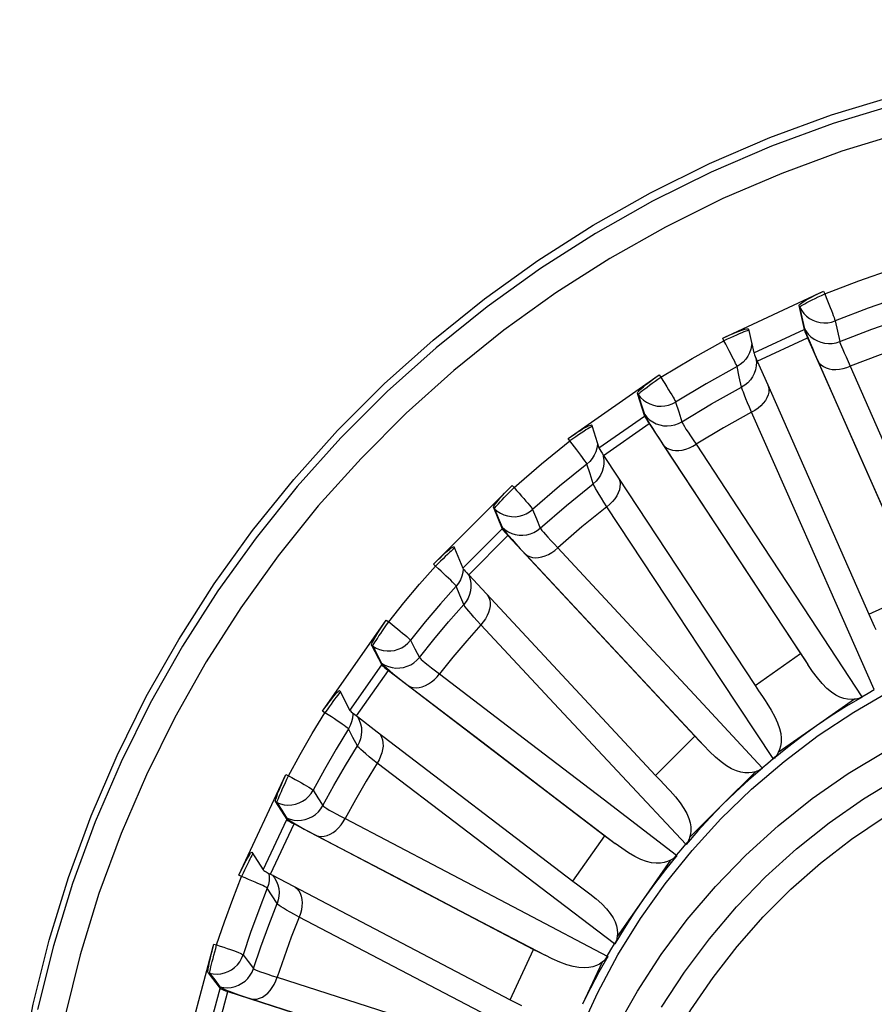
# Model space of a CAD drawing. Extents: x 0 to 841, y 0 to 594.
# Drawn here: x 703 to 709, y 353 to 360 of the extents above; entities that cross this region are included whole.
import ezdxf
from ezdxf.enums import TextEntityAlignment as Align

# ---------------------------------------------------------------- set-up
doc = ezdxf.new("R2010")
doc.units = 0
doc.header["$LTSCALE"] = 46.255
doc.layers.get('0').update_dxf_attribs({"linetype": 'CONTINUOUS'})
doc.layers.add('DIMENSION', color=7, linetype='CONTINUOUS')
doc.styles.get("Standard").update_dxf_attribs({"font": 'arial.ttf'})
doc.dimstyles.get("Standard").update_dxf_attribs({"dimtxt": 2.5, "dimasz": 2.5, "dimexe": 1.25, "dimexo": 0.625, "dimtad": 1, "dimcen": 2.5, "dimazin": 3, "dimtfac": 1, "dimtmove": 0, "dimatfit": 3})

# ---------------------------------------------------------------- blocks, each defined once
blk = doc.blocks.new('_FILLED')
at = {"color": 0, "linetype": 'BYBLOCK'}
blk.add_solid([(0, 0), (-1, 0.1875), (-1, -0.1875)], dxfattribs=at)
blk = doc.blocks.new('*D7')
at = {"layer": 'DIMENSION', "color": 2, "linetype": 'CONTINUOUS'}
for p, q in [((677.9215, 351.3271), (677.9215, 358.3271)), ((677.9215, 358.3271), (677.9215, 345.5271)), ((711.2519, 351.3271), (675.9215, 351.3271)), ((677.9215, 332.7271), (677.9215, 345.5271)), ((707.0215, 339.7271), (675.9215, 339.7271)), ((677.9215, 339.7271), (677.9215, 332.7271))]:
    blk.add_line(p, q, dxfattribs=at)
at = {"layer": 'DIMENSION', "color": 2, "linetype": 'CONTINUOUS', "xscale": 4, "yscale": 4, "zscale": 4}
for p, rotation in [((677.9215, 351.3271), 270), ((677.9215, 339.7271), 90)]:
    blk.add_blockref('_FILLED', p, dxfattribs=dict(at, rotation=rotation))
at = {"layer": 'DIMENSION', "color": 5, "linetype": 'CONTINUOUS'}
blk.add_text('58', height=3.5, rotation=90, dxfattribs=at).set_placement((677.0465, 345.5271), align=Align.CENTER)
blk = doc.blocks.new('*D8')
at = {"layer": 'DIMENSION', "color": 2, "linetype": 'CONTINUOUS'}
for p, q in [((688.2943, 460.0271), (688.2943, 327.7271)), ((711.2215, 351.4376), (711.2215, 327.7271)), ((688.2943, 329.7271), (699.7579, 329.7271)), ((711.2215, 329.7271), (699.7579, 329.7271))]:
    blk.add_line(p, q, dxfattribs=at)
at = {"layer": 'DIMENSION', "color": 2, "linetype": 'CONTINUOUS', "xscale": 4, "yscale": 4, "zscale": 4, "rotation": 180}
blk.add_blockref('_FILLED', (688.2943, 329.7271), dxfattribs=at)
at = {"layer": 'DIMENSION', "color": 2, "linetype": 'CONTINUOUS', "xscale": 4, "yscale": 4, "zscale": 4}
blk.add_blockref('_FILLED', (711.2215, 329.7271), dxfattribs=at)
at = {"layer": 'DIMENSION', "color": 5, "linetype": 'CONTINUOUS'}
blk.add_text('115', height=3.5, dxfattribs=at).set_placement((699.7579, 330.6021), align=Align.CENTER)

msp = doc.modelspace()

# ---------------------------------------------------------------- linework, layer by layer
at = {"color": 7, "linetype": 'CONTINUOUS'}
for p, q in [((707.647, 357.9533), (708.372, 358.2909)), ((708.1952, 358.1865), (708.2333, 358.0152)), ((707.8325, 358.0181), (707.8327, 358.0177)), ((707.8327, 358.0177), (707.8349, 358.0079)), ((707.8349, 358.0079), (707.8443, 357.9656)), ((707.8443, 357.9656), (707.8707, 357.8464)), ((708.2579, 357.9556), (709.0615, 356.1351)), ((707.8954, 357.7867), (707.9703, 357.6171)), ((706.5345, 357.2315), (707.1899, 357.6897)), ((707.9703, 357.6171), (708.699, 355.9662)), ((707.032, 357.5561), (707.0837, 357.3926)), ((706.7041, 357.3275), (706.7044, 357.327)), ((706.7044, 357.327), (706.7073, 357.3177)), ((706.7073, 357.3177), (706.756, 357.1635)), ((707.1171, 357.338), (708.2078, 355.683)), ((706.7894, 357.1089), (706.8919, 356.9534)), ((706.8919, 356.9534), (707.8801, 355.4539)), ((705.5645, 356.3277), (706.1302, 356.8926)), ((705.9962, 356.7335), (706.0598, 356.5801)), ((706.101, 356.5321), (707.4456, 355.0898)), ((705.7129, 356.4516), (705.7133, 356.4511)), ((705.7133, 356.4511), (705.7169, 356.4424)), ((705.7169, 356.4424), (705.777, 356.2976)), ((705.8173, 356.2505), (705.8182, 356.2496)), ((705.8182, 356.2496), (705.9455, 356.113)), ((705.8193, 356.2461), (705.8193, 356.2461)), ((705.9455, 356.113), (707.1628, 354.8074)), ((704.7663, 355.2695), (705.2252, 355.9239)), ((708.7375, 355.8797), (708.7483, 355.8557)), ((705.1191, 355.7438), (705.1928, 355.6024)), ((705.2405, 355.5621), (706.7982, 354.3735)), ((704.8892, 355.4172), (704.8896, 355.4166)), ((704.8896, 355.4166), (704.9634, 355.2752)), ((707.9324, 355.3753), (707.9517, 355.3465)), ((708.5952, 355.3549), (708.3209, 355.163)), ((705.0111, 355.2349), (705.017, 355.2304)), ((705.017, 355.2304), (705.1597, 355.1216)), ((705.0248, 355.217), (705.0248, 355.2169)), ((708.3209, 355.163), (708.0465, 354.9712)), ((705.1597, 355.1216), (706.5687, 354.0462)), ((704.1643, 354.0889), (704.5024, 354.813)), ((707.6456, 354.5972), (707.8824, 354.8337)), ((707.2272, 354.739), (707.2559, 354.7086)), ((704.4274, 354.6171), (704.5089, 354.4892)), ((707.4088, 354.3607), (707.6456, 354.5972)), ((704.5618, 354.4577), (706.2851, 353.5557)), ((704.2578, 354.2555), (704.2583, 354.255)), ((704.2583, 354.255), (704.3399, 354.1272)), ((707.2711, 354.1968), (707.079, 353.9228)), ((704.3927, 354.0957), (704.4057, 354.0889)), ((704.4057, 354.0889), (704.5581, 354.0092)), ((704.4227, 354.0664), (704.4227, 354.0664)), ((704.5581, 354.0092), (706.1161, 353.1937)), ((706.6434, 353.99), (706.6814, 353.9615)), ((707.079, 353.9228), (706.8869, 353.6488)), ((703.7767, 352.8219), (703.9838, 353.5936)), ((706.7798, 353.4636), (706.6382, 353.1604)), ((703.9421, 353.3875), (704.0291, 353.2743)), ((704.0854, 353.2524), (705.9221, 352.6614))]:
    msp.add_line(p, q, dxfattribs=at)
at = {"color": 9, "linetype": 'CONTINUOUS'}
for p, q in [((708.372, 358.2909), (708.3809, 358.2719)), ((708.1952, 358.1865), (708.1997, 358.177)), ((707.8707, 357.8464), (708.2333, 358.0152)), ((707.6559, 357.9342), (707.647, 357.9533)), ((707.8954, 357.7867), (708.2579, 357.9556)), ((707.1899, 357.6897), (707.2019, 357.6725)), ((707.032, 357.5561), (707.0381, 357.5475)), ((706.756, 357.1635), (707.0837, 357.3926)), ((706.7894, 357.1089), (707.1171, 357.338)), ((706.5466, 357.2143), (706.5345, 357.2315)), ((706.783, 357.1188), (706.7858, 357.108)), ((706.7858, 357.108), (706.7874, 357.1015)), ((706.1302, 356.8926), (706.145, 356.8778)), ((705.9962, 356.7335), (706.0036, 356.7261)), ((705.777, 356.2976), (706.0598, 356.5801)), ((705.8182, 356.2496), (706.101, 356.5321)), ((705.5794, 356.3129), (705.5645, 356.3277)), ((705.8193, 356.2461), (705.8208, 356.2422)), ((708.699, 355.9662), (709.0615, 356.1351)), ((705.2252, 355.9239), (705.2424, 355.9119)), ((705.1191, 355.7438), (705.1277, 355.7378)), ((707.8801, 355.4539), (708.2078, 355.683)), ((704.9634, 355.2752), (705.1928, 355.6024)), ((705.0111, 355.2349), (705.2405, 355.5621)), ((704.7835, 355.2574), (704.7663, 355.2695)), ((707.1628, 354.8074), (707.4456, 355.0898)), ((704.5024, 354.813), (704.5215, 354.8041)), ((704.4274, 354.6171), (704.4369, 354.6126)), ((704.3399, 354.1272), (704.5089, 354.4892)), ((704.3927, 354.0957), (704.5618, 354.4577)), ((706.5687, 354.0462), (706.7982, 354.3735)), ((704.1834, 354.08), (704.1643, 354.0889)), ((703.9838, 353.5936), (704.0041, 353.5881)), ((706.1161, 353.1937), (706.2851, 353.5557)), ((703.9421, 353.3875), (703.9523, 353.3847)), ((703.9255, 352.8885), (704.0291, 353.2743)), ((703.9819, 352.8666), (704.0854, 353.2524))]:
    msp.add_line(p, q, dxfattribs=at)
at = {"color": 7, "linetype": 'CONTINUOUS'}
for points in [[(702.5948, 352.6975), (702.684, 353.1619), (702.7983, 353.6207), (702.9372, 354.0727), (703.1005, 354.5165), (703.2876, 354.9508), (703.4979, 355.3744), (703.731, 355.786), (703.9859, 356.1843), (704.2622, 356.5683), (704.5588, 356.9368), (704.8749, 357.2888), (705.2097, 357.6231), (705.5621, 357.9388), (705.9312, 358.235), (706.3157, 358.5109), (706.7146, 358.7655), (707.1267, 358.9982), (707.5509, 359.2083), (707.9858, 359.3951), (708.4302, 359.5582), (708.8828, 359.6969)], [(708.8919, 359.6343), (708.4409, 359.4961), (707.9981, 359.3337), (707.5647, 359.1475), (707.1421, 358.9382), (706.7315, 358.7064), (706.334, 358.4527), (705.9508, 358.1779), (705.5831, 357.8828), (705.232, 357.5682), (704.8984, 357.2351), (704.5833, 356.8844), (704.2878, 356.5173), (704.0126, 356.1346), (703.7585, 355.7377), (703.5263, 355.3276), (703.3167, 354.9056), (703.1303, 354.4728), (702.9676, 354.0307), (702.8291, 353.5803), (702.7153, 353.1231)], [(708.1952, 358.1865), (708.1962, 358.1899), (708.2002, 358.1946), (708.2073, 358.2006), (708.2173, 358.2078), (708.23, 358.2161), (708.2452, 358.2254), (708.2627, 358.2354), (708.2821, 358.246), (708.3031, 358.2571), (708.3253, 358.2684), (708.3484, 358.2797), (708.372, 358.2909)], [(707.647, 357.9533), (707.6707, 357.9641), (707.694, 357.9744), (707.7167, 357.984), (707.7382, 357.9928), (707.7582, 358.0005), (707.7764, 358.0071), (707.7925, 358.0124), (707.8062, 358.0164), (707.8172, 358.0189), (707.8254, 358.02), (707.8306, 358.0196), (707.8325, 358.0181)], [(708.2333, 358.0152), (708.2348, 358.0103), (708.2381, 358.0017), (708.2432, 357.9895), (708.2498, 357.974), (708.2579, 357.9556)], [(707.8707, 357.8464), (707.8723, 357.8415), (707.8756, 357.8329), (707.8806, 357.8207), (707.8873, 357.8052), (707.8954, 357.7867)], [(707.032, 357.5561), (707.0327, 357.5596), (707.0361, 357.5649), (707.0422, 357.5721), (707.051, 357.581), (707.0623, 357.5914), (707.0758, 357.6031), (707.0914, 357.6161), (707.1088, 357.6299), (707.1277, 357.6444), (707.1477, 357.6594), (707.1685, 357.6746), (707.1899, 357.6897)], [(707.0837, 357.3926), (707.0858, 357.388), (707.0903, 357.3801), (707.0971, 357.369), (707.1061, 357.3548), (707.1171, 357.338)], [(706.5345, 357.2315), (706.556, 357.2462), (706.5771, 357.2604), (706.5976, 357.2738), (706.6172, 357.2862), (706.6355, 357.2972), (706.6521, 357.3069), (706.6668, 357.3149), (706.6794, 357.3211), (706.6896, 357.3255), (706.6972, 357.328), (706.7022, 357.3285), (706.7041, 357.3275)], [(706.756, 357.1635), (706.7581, 357.1589), (706.7626, 357.151), (706.7695, 357.1399), (706.7785, 357.1257), (706.7894, 357.1089)], [(705.9962, 356.7335), (705.9964, 356.7371), (705.9991, 356.743), (706.0041, 356.7511), (706.0114, 356.7614), (706.0209, 356.7736), (706.0324, 356.7876), (706.0457, 356.803), (706.0605, 356.8197), (706.0767, 356.8373), (706.0938, 356.8555), (706.1118, 356.874), (706.1302, 356.8926)], [(706.0598, 356.5801), (706.0624, 356.576), (706.068, 356.5689), (706.0764, 356.5591), (706.0875, 356.5467), (706.101, 356.5321)], [(705.5645, 356.3277), (705.583, 356.346), (705.6013, 356.3636), (705.6191, 356.3804), (705.6361, 356.3959), (705.6521, 356.41), (705.6666, 356.4223), (705.6795, 356.4327), (705.6906, 356.4411), (705.6997, 356.4471), (705.7066, 356.4509), (705.7111, 356.4522), (705.7129, 356.4516)], [(705.777, 356.2976), (705.7796, 356.2935), (705.7851, 356.2865), (705.7936, 356.2767), (705.8047, 356.2643), (705.8173, 356.2505)], [(705.8178, 356.2494), (705.8179, 356.2493), (705.8193, 356.2461)], [(708.699, 355.9662), (708.7175, 355.9244), (708.7375, 355.8797)], [(705.1191, 355.7438), (705.1189, 355.7474), (705.1207, 355.7537), (705.1245, 355.7626), (705.1301, 355.774), (705.1376, 355.7877), (705.1466, 355.8034), (705.1572, 355.821), (705.169, 355.8399), (705.182, 355.8601), (705.1958, 355.881), (705.2103, 355.9024), (705.2252, 355.9239)], [(708.2078, 355.683), (708.233, 355.645), (708.2601, 355.6044)], [(705.1928, 355.6024), (705.1958, 355.5988), (705.2022, 355.5928), (705.212, 355.5845), (705.2249, 355.5743), (705.2405, 355.5621)], [(706.8782, 352.9826), (707.0323, 353.2558), (707.2037, 353.5186), (707.3915, 353.77), (707.595, 354.0087), (707.8135, 354.234), (708.046, 354.4449), (708.2915, 354.6404), (708.5491, 354.8198), (708.8176, 354.9824), (709.096, 355.1274), (709.3832, 355.2544), (709.6779, 355.3627), (709.9789, 355.4519), (710.2851, 355.5217), (710.5951, 355.5717), (710.9077, 355.6018), (711.2215, 355.6119)], [(708.5952, 355.3549), (708.5712, 355.3529), (708.5459, 355.3545), (708.5192, 355.36), (708.4909, 355.37), (708.4611, 355.3851), (708.4299, 355.4059), (708.3972, 355.4332), (708.3634, 355.4675), (708.3286, 355.5087), (708.2937, 355.5556), (708.26, 355.6045)], [(707.8801, 355.4539), (707.9053, 355.4159), (707.9324, 355.3753)], [(704.7663, 355.2695), (704.7814, 355.2907), (704.7963, 355.3112), (704.8108, 355.3308), (704.8248, 355.349), (704.8379, 355.3656), (704.8499, 355.3803), (704.8607, 355.3928), (704.8699, 355.4029), (704.8776, 355.4104), (704.8835, 355.4153), (704.8875, 355.4174), (704.8892, 355.4172)], [(707.2064, 353.1398), (707.3706, 353.3917), (707.5506, 353.6326), (707.7457, 353.8614), (707.9551, 354.0773), (708.1779, 354.2794), (708.4132, 354.4668), (708.6601, 354.6388), (708.9175, 354.7946), (709.1843, 354.9336), (709.4596, 355.0553), (709.742, 355.1591), (710.0306, 355.2446), (710.324, 355.3115), (710.6211, 355.3595), (710.9207, 355.3883), (711.2215, 355.398)], [(707.9517, 355.3465), (707.9651, 355.3259), (707.9958, 355.276), (708.0217, 355.2286), (708.0416, 355.1846), (708.0557, 355.1443), (708.0643, 355.1076), (708.0681, 355.0744), (708.0678, 355.0444), (708.0638, 355.0174), (708.0566, 354.993), (708.0465, 354.9712)], [(708.6496, 355.3711), (708.5373, 355.3047), (708.4278, 355.2354), (708.3209, 355.163)], [(708.6267, 355.361), (708.6168, 355.3582), (708.6064, 355.3562), (708.5952, 355.3549)], [(708.6496, 355.3711), (708.6422, 355.3672), (708.6346, 355.3638), (708.6267, 355.361)], [(704.9634, 355.2752), (704.9664, 355.2715), (704.9728, 355.2656), (704.9826, 355.2573), (704.9954, 355.247), (705.0111, 355.2349)], [(705.0172, 355.2301), (705.0231, 355.2201), (705.0248, 355.217)], [(706.974, 352.2074), (707.0332, 352.3652), (707.1455, 352.6245), (707.274, 352.8764), (707.4181, 353.1196), (707.5772, 353.3534), (707.7506, 353.5766), (707.9378, 353.7886), (708.1378, 353.9884), (708.3502, 354.1754), (708.5737, 354.3485), (708.8078, 354.5074), (709.0513, 354.6512), (709.3036, 354.7796), (709.5632, 354.8918), (709.8295, 354.9875), (710.1012, 355.0663), (710.3774, 355.128), (710.6569, 355.1722), (710.9387, 355.1988), (711.2215, 355.2077)], [(708.3209, 355.163), (708.2162, 355.0874), (708.1135, 355.0084), (708.0125, 354.9256)], [(707.4456, 355.0898), (707.4767, 355.0567), (707.5101, 355.0214)], [(707.8824, 354.8337), (707.8591, 354.8276), (707.8339, 354.8248), (707.8067, 354.8256), (707.7771, 354.8305), (707.7452, 354.8402), (707.7108, 354.8553), (707.674, 354.8765), (707.6349, 354.9044), (707.5937, 354.939), (707.5513, 354.9792), (707.5101, 355.0214)], [(708.0465, 354.9712), (708.0414, 354.9612), (708.0359, 354.952), (708.0299, 354.9437)], [(708.0299, 354.9437), (708.0245, 354.9373), (708.0187, 354.9312), (708.0125, 354.9256)], [(704.4274, 354.6171), (704.4269, 354.6206), (704.4278, 354.6271), (704.4302, 354.6366), (704.434, 354.6488), (704.4391, 354.6636), (704.4454, 354.6807), (704.4529, 354.6998), (704.4614, 354.7205), (704.4708, 354.7426), (704.4809, 354.7656), (704.4915, 354.7892), (704.5024, 354.813)], [(707.1628, 354.8074), (707.1938, 354.7742), (707.2272, 354.739)], [(707.9332, 354.8591), (707.8341, 354.7742), (707.7383, 354.687), (707.6456, 354.5972)], [(707.9123, 354.8451), (707.9031, 354.8407), (707.8932, 354.8369), (707.8824, 354.8337)], [(707.9332, 354.8591), (707.9265, 354.854), (707.9196, 354.8493), (707.9123, 354.8451)], [(707.2559, 354.7086), (707.2677, 354.6959), (707.3064, 354.6521), (707.3399, 354.6099), (707.3671, 354.5701), (707.3878, 354.5328), (707.4026, 354.4981), (707.4121, 354.4661), (707.417, 354.4364), (707.4177, 354.4092), (707.4149, 354.3839), (707.4088, 354.3607)], [(707.6456, 354.5972), (707.5557, 354.5046), (707.4683, 354.4089), (707.3832, 354.3098)], [(704.5089, 354.4892), (704.5123, 354.4861), (704.5194, 354.4813), (704.5302, 354.4749), (704.5444, 354.467), (704.5618, 354.4577)], [(706.7982, 354.3735), (706.8341, 354.3462), (706.8728, 354.3172)], [(707.2711, 354.1968), (707.2492, 354.1867), (707.2248, 354.1796), (707.1979, 354.1757), (707.1679, 354.1754), (707.1349, 354.1794), (707.0984, 354.1883), (707.0585, 354.2029), (707.0153, 354.2235), (706.9689, 354.2505), (706.9205, 354.2827), (706.8728, 354.3172)], [(707.3972, 354.3307), (707.393, 354.3234), (707.3883, 354.3165), (707.3832, 354.3098)], [(707.4088, 354.3607), (707.4055, 354.3499), (707.4016, 354.3399), (707.3972, 354.3307)], [(704.1643, 354.0889), (704.1754, 354.1124), (704.1865, 354.1352), (704.1973, 354.157), (704.2078, 354.1774), (704.2177, 354.196), (704.2268, 354.2125), (704.2351, 354.2267), (704.2422, 354.2382), (704.2482, 354.2469), (704.253, 354.2527), (704.2564, 354.2554), (704.2578, 354.2555)], [(707.3166, 354.2306), (707.2338, 354.1298), (707.1547, 354.0273), (707.079, 353.9228)], [(707.2985, 354.2133), (707.2902, 354.2073), (707.2811, 354.2018), (707.2711, 354.1968)], [(707.3166, 354.2306), (707.311, 354.2244), (707.3049, 354.2186), (707.2985, 354.2133)], [(704.3399, 354.1272), (704.3432, 354.1241), (704.3504, 354.1193), (704.3612, 354.1129), (704.3754, 354.1049), (704.3927, 354.0957)], [(704.4057, 354.0889), (704.4124, 354.0809), (704.4203, 354.07), (704.4227, 354.0664)], [(706.5687, 354.0462), (706.6047, 354.019), (706.6434, 353.99)], [(706.6814, 353.9615), (706.6904, 353.9546), (706.7359, 353.9181), (706.7761, 353.8823), (706.8096, 353.8478), (706.8365, 353.8147), (706.857, 353.7831), (706.8719, 353.7532), (706.8818, 353.7249), (706.8873, 353.6981), (706.8889, 353.6728), (706.8869, 353.6488)], [(707.079, 353.9228), (707.0065, 353.816), (706.9371, 353.7066), (706.8705, 353.5943)], [(706.8806, 353.6173), (706.8778, 353.6094), (706.8744, 353.6018), (706.8705, 353.5943)], [(706.8869, 353.6488), (706.8855, 353.6377), (706.8834, 353.6272), (706.8806, 353.6173)], [(703.9421, 353.3875), (703.9412, 353.3908), (703.9413, 353.3975), (703.9422, 353.4072), (703.944, 353.4199), (703.9467, 353.4354), (703.9501, 353.4534), (703.9544, 353.4735), (703.9592, 353.4954), (703.9647, 353.5188), (703.9707, 353.5432), (703.9771, 353.5683), (703.9838, 353.5936)], [(706.2851, 353.5557), (706.3249, 353.5351), (706.3678, 353.5132)], [(706.7798, 353.4636), (706.76, 353.4499), (706.7372, 353.4386), (706.7114, 353.4301), (706.6819, 353.4246), (706.6487, 353.4228), (706.6113, 353.4253), (706.5696, 353.4327), (706.5236, 353.4456), (706.4734, 353.4641), (706.4203, 353.4875), (706.3677, 353.5132)], [(706.8187, 353.5048), (706.7547, 353.3912), (706.6946, 353.2765), (706.6382, 353.1604)], [(706.8039, 353.4845), (706.7967, 353.4773), (706.7887, 353.4703), (706.7798, 353.4636)], [(706.8187, 353.5048), (706.8142, 353.4977), (706.8093, 353.4909), (706.8039, 353.4845)], [(704.0291, 353.2743), (704.0326, 353.2718), (704.0402, 353.2683), (704.0517, 353.2639), (704.0669, 353.2585), (704.0854, 353.2524)], [(706.1161, 353.1937), (706.1559, 353.173), (706.1987, 353.1512)]]:
    msp.add_lwpolyline(points, dxfattribs=at)
at = {"color": 9, "linetype": 'CONTINUOUS'}
for points in [[(708.9453, 359.4322), (708.5047, 359.2972), (708.072, 359.1385), (707.6486, 358.9566), (707.2357, 358.7521), (706.8344, 358.5256), (706.446, 358.2777), (706.0717, 358.0092), (705.7124, 357.7208), (705.3693, 357.4135), (705.0434, 357.088), (704.7356, 356.7454), (704.4468, 356.3866), (704.1779, 356.0128), (703.9296, 355.625), (703.7028, 355.2243), (703.498, 354.8119), (703.3158, 354.3891), (703.1569, 353.957), (703.0216, 353.517), (702.9103, 353.0703)], [(708.3809, 358.2719), (708.6257, 358.3656), (708.8735, 358.4509)], [(708.1997, 358.177), (708.2012, 358.1791), (708.2058, 358.1826), (708.2135, 358.1874), (708.2239, 358.1935), (708.2371, 358.2008), (708.2527, 358.2091), (708.2706, 358.2183), (708.2903, 358.2282), (708.3116, 358.2388), (708.334, 358.2497), (708.3573, 358.2607), (708.3809, 358.2719)], [(708.3809, 358.2719), (708.3912, 358.2463), (708.4013, 358.221), (708.4111, 358.1964), (708.4202, 358.1732), (708.4286, 358.1515), (708.4361, 358.132), (708.4425, 358.115), (708.4478, 358.1007), (708.4518, 358.0895), (708.4544, 358.0815), (708.4557, 358.077)], [(708.9353, 358.2513), (708.694, 358.1683), (708.4557, 358.077)], [(708.1997, 358.177), (708.213, 358.153), (708.2295, 358.1311), (708.2489, 358.1116), (708.2709, 358.095), (708.2949, 358.0816), (708.3205, 358.0716), (708.3473, 358.0651), (708.3748, 358.0625), (708.4023, 358.0636), (708.4295, 358.0684), (708.4557, 358.077)], [(708.1997, 358.177), (708.2161, 358.1028), (708.2327, 358.0285)], [(708.4557, 358.077), (708.4721, 358.0028), (708.4886, 357.9284)], [(708.4886, 357.9284), (708.7206, 358.0173), (708.9556, 358.0982)], [(707.8347, 358.0087), (707.831, 358.008), (707.8233, 358.0057), (707.8129, 358.0021), (707.7997, 357.9971), (707.7841, 357.9908), (707.7662, 357.9834), (707.7465, 357.975), (707.7252, 357.9657), (707.7028, 357.9557), (707.6795, 357.9452), (707.6559, 357.9342)], [(708.2327, 358.0285), (708.2357, 358.0182), (708.2415, 358.002), (708.2501, 357.9798), (708.2615, 357.952), (708.2754, 357.9186), (708.2919, 357.8802), (708.3106, 357.837), (708.3314, 357.7897)], [(708.2327, 358.0285), (708.246, 358.0045), (708.2625, 357.9826), (708.2819, 357.9631), (708.3038, 357.9465), (708.3278, 357.9331), (708.3535, 357.9231), (708.3802, 357.9166), (708.4077, 357.914), (708.4352, 357.9151), (708.4624, 357.9199), (708.4886, 357.9284)], [(707.2019, 357.6725), (707.4267, 357.8073), (707.6559, 357.9342)], [(707.7497, 357.7482), (707.7481, 357.7526), (707.7448, 357.7602), (707.7398, 357.771), (707.7332, 357.7846), (707.7251, 357.8009), (707.7157, 357.8196), (707.7052, 357.8402), (707.6937, 357.8624), (707.6815, 357.8858), (707.6688, 357.9099), (707.6559, 357.9342)], [(708.4886, 357.9284), (708.4909, 357.9208), (708.4954, 357.9087), (708.5021, 357.8921), (708.5109, 357.8713), (708.5218, 357.8465), (708.5345, 357.8178), (708.5491, 357.7857), (708.5653, 357.7504)], [(707.8552, 357.9163), (707.8545, 357.9011), (707.8494, 357.8742), (707.8407, 357.8481), (707.8284, 357.8235), (707.8128, 357.8008), (707.7943, 357.7804), (707.7731, 357.7628), (707.7497, 357.7482)], [(708.9982, 357.9078), (708.7805, 357.8326), (708.5653, 357.7504)], [(707.8862, 357.8077), (707.8863, 357.8074), (707.8888, 357.7801), (707.8875, 357.7526), (707.8824, 357.7257), (707.8737, 357.6996), (707.8614, 357.675), (707.8459, 357.6523), (707.8273, 357.632), (707.8062, 357.6144), (707.7828, 357.5998)], [(708.3314, 357.7897), (708.6053, 357.1691), (708.861, 356.5899), (709.1, 356.0485)], [(708.3314, 357.7897), (708.3414, 357.7738), (708.3548, 357.7598), (708.3712, 357.748), (708.3903, 357.7387), (708.4119, 357.732), (708.4353, 357.7281), (708.4603, 357.727), (708.4863, 357.7287), (708.5128, 357.7333), (708.5393, 357.7405), (708.5653, 357.7504)], [(707.7497, 357.7482), (707.5265, 357.6246), (707.3077, 357.4934)], [(707.7828, 357.5998), (707.7662, 357.6741), (707.7497, 357.7482)], [(708.5653, 357.7504), (708.8819, 357.031), (709.1737, 356.3673), (709.4433, 355.7538)], [(707.0381, 357.5475), (707.0395, 357.5498), (707.0437, 357.5541), (707.0506, 357.5602), (707.06, 357.568), (707.0719, 357.5775), (707.0861, 357.5884), (707.1022, 357.6006), (707.12, 357.6138), (707.1392, 357.6278), (707.1595, 357.6425), (707.1805, 357.6574), (707.2019, 357.6725)], [(707.2019, 357.6725), (707.2165, 357.6491), (707.2308, 357.6259), (707.2445, 357.6034), (707.2575, 357.5821), (707.2694, 357.5622), (707.28, 357.5443), (707.2891, 357.5286), (707.2965, 357.5154), (707.3022, 357.505), (707.3059, 357.4976), (707.3077, 357.4934)], [(707.3524, 357.3516), (707.5655, 357.4793), (707.7828, 357.5998)], [(707.8543, 357.4193), (707.839, 357.4557), (707.8255, 357.4883), (707.8137, 357.5172), (707.8036, 357.5422), (707.7954, 357.5631), (707.7892, 357.5798), (707.785, 357.5921), (707.7828, 357.5998)], [(707.9718, 357.6135), (707.9754, 357.6033), (707.9783, 357.5845), (707.9775, 357.5647), (707.973, 357.5444), (707.965, 357.5239), (707.9535, 357.5037), (707.9387, 357.4841), (707.9211, 357.4655), (707.9009, 357.4483), (707.8785, 357.4328), (707.8543, 357.4193)], [(707.0381, 357.5475), (707.0554, 357.5261), (707.0755, 357.5074), (707.098, 357.4916), (707.1225, 357.4791), (707.1485, 357.47), (707.1755, 357.4646), (707.203, 357.4629), (707.2305, 357.4651), (707.2575, 357.4709), (707.2834, 357.4804), (707.3077, 357.4934)], [(707.0381, 357.5475), (707.0604, 357.4767), (707.0829, 357.4058)], [(707.3077, 357.4934), (707.33, 357.4226), (707.3524, 357.3516)], [(707.0829, 357.4058), (707.087, 357.3961), (707.0949, 357.3811), (707.1066, 357.3607), (707.122, 357.3352), (707.1409, 357.3047), (707.1632, 357.2696), (707.1886, 357.2303), (707.2168, 357.1873)], [(707.0829, 357.4058), (707.1002, 357.3844), (707.1203, 357.3657), (707.1428, 357.3499), (707.1672, 357.3374), (707.1932, 357.3283), (707.2202, 357.3229), (707.2477, 357.3212), (707.2752, 357.3233), (707.3022, 357.3292), (707.328, 357.3387), (707.3524, 357.3516)], [(707.8543, 357.4193), (707.6529, 357.3075), (707.4553, 357.1893)], [(708.738, 355.4254), (708.4637, 356.0437), (708.1707, 356.7047), (707.8543, 357.4193)], [(706.7072, 357.318), (706.7048, 357.3172), (706.698, 357.3136), (706.6885, 357.3082), (706.6766, 357.301), (706.6624, 357.2922), (706.6463, 357.2818), (706.6285, 357.2701), (706.6093, 357.2573), (706.589, 357.2435), (706.568, 357.2291), (706.5466, 357.2143)], [(707.3524, 357.3516), (707.3555, 357.3444), (707.3616, 357.3332), (707.3706, 357.3181), (707.3824, 357.2991), (707.3969, 357.2765), (707.4141, 357.2504), (707.4336, 357.2213), (707.4553, 357.1893)], [(706.145, 356.8778), (706.3429, 357.0495), (706.5466, 357.2143)], [(706.6696, 357.0472), (706.6676, 357.0513), (706.6632, 357.0582), (706.6566, 357.068), (706.648, 357.0803), (706.6374, 357.0949), (706.625, 357.1117), (706.6112, 357.1302), (706.5962, 357.1501), (706.5802, 357.171), (706.5635, 357.1925), (706.5466, 357.2143)], [(706.7459, 357.1953), (706.7459, 357.1885), (706.7418, 357.1613), (706.734, 357.135), (706.7226, 357.1099), (706.7079, 357.0867), (706.6901, 357.0656), (706.6696, 357.0472)], [(707.2168, 357.1873), (707.2297, 357.1734), (707.2454, 357.1619), (707.2638, 357.1532), (707.2845, 357.1474), (707.307, 357.1446), (707.3309, 357.1448), (707.3558, 357.148), (707.3812, 357.1542), (707.4065, 357.1633), (707.4314, 357.1751), (707.4553, 357.1893)], [(707.2168, 357.1873), (707.5873, 356.6252), (707.9336, 356.0998), (708.2601, 355.6044)], [(707.4553, 357.1893), (707.8829, 356.5388), (708.2784, 355.9369), (708.6482, 355.3736)], [(706.7874, 357.1015), (706.7909, 357.0743), (706.7907, 357.0468), (706.7866, 357.0197), (706.7788, 356.9933), (706.7674, 356.9683), (706.7527, 356.945), (706.735, 356.924), (706.7145, 356.9056)], [(706.6696, 357.0472), (706.4713, 356.8868), (706.2786, 356.7196)], [(706.7145, 356.9056), (706.692, 356.9765), (706.6696, 357.0472)], [(706.8956, 356.9479), (706.8988, 356.942), (706.9051, 356.924), (706.908, 356.9044), (706.9073, 356.8836), (706.903, 356.8621), (706.8953, 356.8402), (706.8844, 356.8184), (706.8703, 356.797), (706.8535, 356.7766), (706.8341, 356.7574), (706.8127, 356.7399)], [(706.0036, 356.7261), (706.0048, 356.7286), (706.0084, 356.7336), (706.0144, 356.7408), (706.0226, 356.7502), (706.0328, 356.7616), (706.045, 356.7748), (706.0589, 356.7896), (706.0743, 356.8057), (706.0909, 356.8229), (706.1084, 356.8409), (706.1266, 356.8592), (706.145, 356.8778)], [(706.145, 356.8778), (706.1634, 356.8572), (706.1815, 356.8369), (706.1989, 356.8171), (706.2152, 356.7983), (706.2302, 356.7808), (706.2436, 356.765), (706.2551, 356.7511), (706.2645, 356.7394), (706.2717, 356.7301), (706.2764, 356.7235), (706.2786, 356.7196)], [(706.3338, 356.5865), (706.5214, 356.7493), (706.7145, 356.9056)], [(706.8127, 356.7399), (706.792, 356.7726), (706.7734, 356.8024), (706.757, 356.829), (706.7432, 356.8521), (706.7319, 356.8715), (706.7233, 356.8869), (706.7175, 356.8983), (706.7145, 356.9056)], [(706.0036, 356.7261), (706.0312, 356.6597), (706.0588, 356.5931)], [(706.0036, 356.7261), (706.0244, 356.7081), (706.0475, 356.6931), (706.0724, 356.6815), (706.0987, 356.6734), (706.1259, 356.669), (706.1534, 356.6683), (706.1808, 356.6714), (706.2075, 356.6783), (706.2331, 356.6888), (706.2569, 356.7026), (706.2786, 356.7196)], [(706.2786, 356.7196), (706.3062, 356.6531), (706.3338, 356.5865)], [(706.8127, 356.7399), (706.6338, 356.5949), (706.4597, 356.4442)], [(708.0107, 354.9279), (707.639, 355.4898), (707.2418, 356.0905), (706.8127, 356.7399)], [(706.0588, 356.5931), (706.0639, 356.5843), (706.0736, 356.5708), (706.088, 356.5527), (706.107, 356.5301), (706.1304, 356.5034), (706.1579, 356.4727), (706.1892, 356.4383), (706.224, 356.4008)], [(706.0588, 356.5931), (706.0796, 356.5751), (706.1026, 356.5602), (706.1276, 356.5485), (706.1539, 356.5404), (706.181, 356.536), (706.2086, 356.5353), (706.236, 356.5385), (706.2627, 356.5453), (706.2882, 356.5557), (706.312, 356.5696), (706.3338, 356.5865)], [(706.3338, 356.5865), (706.3376, 356.58), (706.345, 356.5699), (706.356, 356.5565), (706.3705, 356.5399), (706.3883, 356.5201), (706.4093, 356.4973), (706.4332, 356.472), (706.4597, 356.4442)], [(705.717, 356.4422), (705.716, 356.4415), (705.71, 356.4369), (705.7018, 356.4299), (705.6916, 356.4208), (705.6794, 356.4097), (705.6654, 356.3967), (705.6501, 356.3821), (705.6335, 356.3661), (705.616, 356.3491), (705.5978, 356.3312), (705.5794, 356.3129)], [(706.224, 356.4008), (706.2392, 356.3893), (706.2569, 356.3808), (706.2767, 356.3754), (706.2982, 356.3733), (706.321, 356.3744), (706.3447, 356.3787), (706.3687, 356.3863), (706.3927, 356.3968), (706.4162, 356.4101), (706.4387, 356.426), (706.4597, 356.4442)], [(706.4597, 356.4442), (706.9872, 355.8771), (707.4751, 355.3524), (707.9314, 354.8614)], [(706.224, 356.4008), (706.6807, 355.9109), (707.1076, 355.4531), (707.5101, 355.0214)], [(705.2424, 355.9119), (705.3517, 356.0481), (705.464, 356.1818), (705.5794, 356.3129)], [(705.7278, 356.1695), (705.7253, 356.1732), (705.7201, 356.1793), (705.7121, 356.1878), (705.7017, 356.1984), (705.6889, 356.2111), (705.674, 356.2254), (705.6573, 356.2412), (705.6392, 356.2582), (705.6199, 356.2761), (705.5998, 356.2944), (705.5794, 356.3129)], [(705.779, 356.2944), (705.7759, 356.2671), (705.7691, 356.2405), (705.7587, 356.215), (705.7448, 356.1912), (705.7278, 356.1695)], [(705.8208, 356.2422), (705.829, 356.216), (705.8335, 356.189), (705.8342, 356.1615), (705.8312, 356.1342), (705.8243, 356.1076), (705.8139, 356.0821), (705.8001, 356.0583), (705.7831, 356.0366)], [(705.7278, 356.1695), (705.6155, 356.0419), (705.5061, 355.9117), (705.3998, 355.7791)], [(705.7831, 356.0366), (705.7554, 356.1032), (705.7278, 356.1695)], [(705.9523, 356.1058), (705.9536, 356.1041), (705.9632, 356.0875), (705.9695, 356.0687), (705.9726, 356.0481), (705.9723, 356.0262), (705.9687, 356.0033), (705.9618, 355.9799), (705.9518, 355.9564), (705.9388, 355.9334), (705.9231, 355.9112), (705.9051, 355.8903)], [(705.4636, 355.6564), (705.5672, 355.7856), (705.6737, 355.9123), (705.7831, 356.0366)], [(705.9051, 355.8903), (705.8794, 355.9189), (705.8562, 355.9451), (705.8359, 355.9684), (705.8187, 355.9888), (705.8047, 356.006), (705.794, 356.0197), (705.7868, 356.03), (705.7831, 356.0366)], [(706.6185, 352.9651), (706.7472, 353.2444), (706.8929, 353.5152), (707.055, 353.7766), (707.2329, 354.0275), (707.4259, 354.267), (707.6333, 354.4941), (707.8543, 354.7081), (708.0881, 354.9081), (708.3337, 355.0933), (708.5904, 355.2631), (708.857, 355.4168), (709.1326, 355.5539), (709.4161, 355.6737), (709.7065, 355.7759), (710.0027, 355.86), (710.3035, 355.9257), (710.6078, 355.9729), (710.9142, 356.0012), (711.2215, 356.0107)], [(705.1277, 355.7378), (705.1287, 355.7405), (705.1316, 355.7461), (705.1364, 355.7542), (705.1431, 355.7649), (705.1514, 355.778), (705.1613, 355.7931), (705.1726, 355.8101), (705.185, 355.8286), (705.1985, 355.8484), (705.2127, 355.8692), (705.2274, 355.8904), (705.2424, 355.9119)], [(705.2424, 355.9119), (705.2641, 355.8948), (705.2854, 355.8779), (705.3058, 355.8615), (705.3251, 355.8458), (705.3427, 355.8311), (705.3585, 355.8178), (705.372, 355.8061), (705.3831, 355.7962), (705.3915, 355.7883), (705.3971, 355.7826), (705.3998, 355.7791)], [(705.9051, 355.8903), (705.8038, 355.7749), (705.7051, 355.6574), (705.6089, 355.5378)], [(707.381, 354.3118), (706.9231, 354.8012), (706.4338, 355.3245), (705.9051, 355.8903)], [(705.1277, 355.7378), (705.1513, 355.7237), (705.1766, 355.7129), (705.2032, 355.7058), (705.2305, 355.7024), (705.2581, 355.7027), (705.2853, 355.7069), (705.3118, 355.7147), (705.3369, 355.7261), (705.3602, 355.7408), (705.3813, 355.7586), (705.3998, 355.7791)], [(705.1277, 355.7378), (705.1596, 355.6766), (705.1916, 355.6152)], [(705.3998, 355.7791), (705.4316, 355.7178), (705.4636, 355.6564)], [(705.1916, 355.6152), (705.2152, 355.6011), (705.2406, 355.5904), (705.2671, 355.5832), (705.2944, 355.5798), (705.322, 355.5802), (705.3492, 355.5843), (705.3757, 355.5921), (705.4008, 355.6035), (705.4241, 355.6182), (705.4452, 355.636), (705.4636, 355.6564)], [(705.4636, 355.6564), (705.4681, 355.6506), (705.4766, 355.642), (705.4893, 355.6306), (705.506, 355.6167), (705.5265, 355.6002), (705.5507, 355.5814), (705.5783, 355.5606), (705.6089, 355.5378)], [(705.1916, 355.6152), (705.1975, 355.6073), (705.2088, 355.5957), (705.2255, 355.5803), (705.2475, 355.5613), (705.2745, 355.539), (705.3064, 355.5135), (705.3427, 355.485), (705.383, 355.454)], [(705.383, 355.454), (705.4001, 355.4454), (705.4192, 355.4401), (705.4398, 355.4383), (705.4615, 355.4399), (705.4839, 355.4449), (705.5066, 355.4533), (705.5291, 355.4649), (705.551, 355.4795), (705.5719, 355.4967), (705.5913, 355.5163), (705.6089, 355.5378)], [(705.6089, 355.5378), (706.2202, 355.0702), (706.7856, 354.6376), (707.3144, 354.2325)], [(705.383, 355.454), (705.912, 355.0503), (706.4066, 354.673), (706.8728, 354.3172)], [(704.8943, 355.4076), (704.8895, 355.4021), (704.8829, 355.3939), (704.8746, 355.3831), (704.8647, 355.3701), (704.8534, 355.3549), (704.8409, 355.3378), (704.8274, 355.3192), (704.8132, 355.2994), (704.7985, 355.2787), (704.7835, 355.2574)], [(708.6267, 355.361), (708.6376, 355.3671), (708.6482, 355.3736)], [(708.6482, 355.3736), (708.693, 355.3997), (708.738, 355.4254)], [(708.6482, 355.3736), (708.6489, 355.3724), (708.6496, 355.3711)], [(704.5215, 354.8041), (704.6053, 354.9572), (704.6927, 355.1083), (704.7835, 355.2574)], [(704.953, 355.1419), (704.9501, 355.1451), (704.9441, 355.1502), (704.9351, 355.1572), (704.9231, 355.1659), (704.9085, 355.1761), (704.8916, 355.1877), (704.8725, 355.2004), (704.8518, 355.214), (704.8298, 355.2282), (704.8069, 355.2428), (704.7835, 355.2574)], [(704.9827, 355.2572), (704.9834, 355.2463), (704.9813, 355.2189), (704.9754, 355.192), (704.9659, 355.1662), (704.953, 355.1419)], [(705.0248, 355.2169), (705.031, 355.204), (705.0401, 355.1781), (705.0456, 355.1512), (705.0473, 355.1238), (705.0452, 355.0964), (705.0394, 355.0695), (705.0299, 355.0437), (705.017, 355.0194)], [(704.953, 355.1419), (704.8645, 354.9967), (704.7794, 354.8495), (704.6978, 354.7005)], [(705.017, 355.0194), (704.9849, 355.0807), (704.953, 355.1419)], [(705.169, 355.1145), (705.1809, 355.1003), (705.1906, 355.0829), (705.1974, 355.0632), (705.2011, 355.0416), (705.2016, 355.0184), (705.199, 354.9942), (705.1933, 354.9693), (705.1846, 354.9444), (705.1731, 354.9198), (705.1589, 354.8961)], [(704.7685, 354.5896), (704.848, 354.7347), (704.9309, 354.878), (705.017, 355.0194)], [(705.1589, 354.8961), (705.129, 354.9199), (705.1021, 354.9416), (705.0785, 354.9612), (705.0584, 354.9783), (705.0421, 354.9928), (705.0297, 355.0045), (705.0213, 355.0134), (705.017, 355.0194)], [(705.1589, 354.8961), (705.0793, 354.7649), (705.0025, 354.6321), (704.9286, 354.4976)], [(706.8681, 353.5959), (706.3378, 353.999), (705.7713, 354.43), (705.1589, 354.8961)], [(707.9314, 354.8614), (707.9709, 354.8948), (708.0107, 354.9279)], [(708.0299, 354.9437), (708.0205, 354.9356), (708.0107, 354.9279)], [(708.0125, 354.9256), (708.0116, 354.9267), (708.0107, 354.9279)], [(707.9123, 354.8451), (707.922, 354.853), (707.9313, 354.8614)], [(707.9313, 354.8614), (707.9323, 354.8602), (707.9332, 354.8591)], [(704.4369, 354.6126), (704.4377, 354.6155), (704.4398, 354.6215), (704.4434, 354.6304), (704.4482, 354.6421), (704.4544, 354.6564), (704.4617, 354.673), (704.47, 354.6917), (704.4792, 354.7122), (704.4891, 354.734), (704.4996, 354.7569), (704.5104, 354.7804), (704.5215, 354.8041)], [(704.5215, 354.8041), (704.5457, 354.7911), (704.5696, 354.7781), (704.5925, 354.7654), (704.6141, 354.7533), (704.6339, 354.742), (704.6515, 354.7316), (704.6667, 354.7224), (704.6791, 354.7145), (704.6886, 354.7082), (704.6948, 354.7035), (704.6978, 354.7005)], [(704.4369, 354.6126), (704.4626, 354.6028), (704.4895, 354.5966), (704.5169, 354.5942), (704.5444, 354.5956), (704.5715, 354.6007), (704.5976, 354.6095), (704.6223, 354.6218), (704.6451, 354.6374), (704.6655, 354.6559), (704.6832, 354.6771), (704.6978, 354.7005)], [(704.6978, 354.7005), (704.7331, 354.6451), (704.7685, 354.5896)], [(704.4369, 354.6126), (704.4723, 354.5573), (704.5077, 354.5018)], [(704.5077, 354.5018), (704.5334, 354.492), (704.5602, 354.4858), (704.5876, 354.4834), (704.6151, 354.4848), (704.6422, 354.4899), (704.6683, 354.4987), (704.693, 354.511), (704.7158, 354.5265), (704.7362, 354.5451), (704.7539, 354.5662), (704.7685, 354.5896)], [(704.7685, 354.5896), (704.7733, 354.5846), (704.7828, 354.5775), (704.7967, 354.5685), (704.8151, 354.5576), (704.8376, 354.545), (704.8642, 354.5307), (704.8946, 354.5149), (704.9286, 354.4976)], [(704.5077, 354.5018), (704.5141, 354.495), (704.5266, 354.4854), (704.5451, 354.4732), (704.5693, 354.4583), (704.5991, 354.441), (704.6342, 354.4214), (704.6744, 354.3996), (704.7194, 354.3758)], [(704.7194, 354.3758), (704.738, 354.3703), (704.7578, 354.3684), (704.7786, 354.3702), (704.7999, 354.3756), (704.8212, 354.3845), (704.8422, 354.3967), (704.8624, 354.412), (704.8816, 354.4301), (704.8992, 354.4507), (704.915, 354.4734), (704.9286, 354.4976)], [(704.9286, 354.4976), (705.6051, 354.1426), (706.2309, 353.814), (706.8162, 353.5063)], [(704.7194, 354.3758), (705.3047, 354.0695), (705.8519, 353.7832), (706.3678, 353.5132)], [(707.3144, 354.2325), (707.3475, 354.2723), (707.381, 354.3118)], [(707.3972, 354.3307), (707.3893, 354.3211), (707.3811, 354.3118)], [(707.3832, 354.3098), (707.3821, 354.3108), (707.3811, 354.3118)], [(704.2642, 354.2458), (704.2614, 354.2408), (704.2566, 354.2316), (704.2504, 354.2195), (704.2431, 354.205), (704.2348, 354.1881), (704.2256, 354.1691), (704.2157, 354.1485), (704.2052, 354.1265), (704.1944, 354.1036), (704.1834, 354.08)], [(707.2985, 354.2133), (707.3067, 354.2227), (707.3144, 354.2325)], [(707.3144, 354.2325), (707.3155, 354.2316), (707.3166, 354.2306)], [(704.3805, 354.1022), (704.383, 354.0762), (704.382, 354.0487), (704.3771, 354.0217), (704.3686, 353.9955)], [(704.0041, 353.5881), (704.06, 353.7535), (704.1198, 353.9175), (704.1834, 354.08)], [(704.3686, 353.9955), (704.3655, 353.9982), (704.3589, 354.0022), (704.349, 354.0075), (704.336, 354.014), (704.32, 354.0216), (704.3014, 354.03), (704.2806, 354.0393), (704.258, 354.0491), (704.2339, 354.0593), (704.2089, 354.0697), (704.1834, 354.08)], [(704.4227, 354.0664), (704.4345, 354.0451), (704.4446, 354.0196), (704.4511, 353.9929), (704.4538, 353.9655), (704.4527, 353.938), (704.4479, 353.9109), (704.4394, 353.8848)], [(704.3686, 353.9955), (704.3067, 353.8372), (704.2485, 353.6775), (704.194, 353.5165)], [(704.4394, 353.8848), (704.4039, 353.9402), (704.3686, 353.9955)], [(704.5688, 354.0036), (704.5823, 353.9925), (704.595, 353.977), (704.6052, 353.9588), (704.6128, 353.9382), (704.6175, 353.9155), (704.6192, 353.8912), (704.618, 353.8657), (704.6138, 353.8397), (704.6068, 353.8135), (704.5971, 353.7876)], [(704.2694, 353.4184), (704.3225, 353.5751), (704.3792, 353.7306), (704.4394, 353.8848)], [(704.5971, 353.7876), (704.5638, 353.8059), (704.5339, 353.8227), (704.5077, 353.8379), (704.4854, 353.8513), (704.4673, 353.8628), (704.4535, 353.8722), (704.4442, 353.8796), (704.4394, 353.8848)], [(704.5971, 353.7876), (704.5414, 353.6446), (704.4889, 353.5005), (704.4395, 353.3553)], [(706.4873, 352.8019), (705.9064, 353.1046), (705.2781, 353.4322), (704.5971, 353.7876)], [(706.8806, 353.6173), (706.8746, 353.6065), (706.8681, 353.5959)], [(703.9523, 353.3847), (703.9528, 353.3878), (703.9541, 353.394), (703.9562, 353.4034), (703.9592, 353.4158), (703.963, 353.431), (703.9675, 353.4486), (703.9726, 353.4685), (703.9782, 353.4903), (703.9843, 353.5135), (703.9907, 353.5378), (703.9973, 353.5629), (704.0041, 353.5881)], [(704.0041, 353.5881), (704.0302, 353.5795), (704.0559, 353.5709), (704.0806, 353.5624), (704.1038, 353.5542), (704.1252, 353.5464), (704.1442, 353.5392), (704.1606, 353.5328), (704.1739, 353.5272), (704.1841, 353.5226), (704.1908, 353.519), (704.194, 353.5165)], [(706.8162, 353.5063), (706.8419, 353.5512), (706.8681, 353.5959)], [(706.8705, 353.5943), (706.8693, 353.5951), (706.8681, 353.5959)], [(703.9523, 353.3847), (703.9793, 353.3796), (704.0068, 353.3781), (704.0343, 353.3805), (704.0612, 353.3866), (704.087, 353.3964), (704.1112, 353.4096), (704.1334, 353.426), (704.1531, 353.4453), (704.17, 353.4671), (704.1837, 353.491), (704.194, 353.5165)], [(704.194, 353.5165), (704.2316, 353.4675), (704.2694, 353.4184)], [(706.8039, 353.4845), (706.8103, 353.4953), (706.8162, 353.5063)], [(706.8162, 353.5063), (706.8175, 353.5055), (706.8187, 353.5048)], [(704.0277, 353.2867), (704.0547, 353.2815), (704.0822, 353.2801), (704.1097, 353.2825), (704.1365, 353.2886), (704.1623, 353.2983), (704.1865, 353.3115), (704.2087, 353.3279), (704.2284, 353.3472), (704.2453, 353.3689), (704.2591, 353.3928), (704.2694, 353.4184)], [(704.2694, 353.4184), (704.2746, 353.4142), (704.2846, 353.4089), (704.2995, 353.4024), (704.319, 353.3948), (704.3431, 353.3862), (704.3714, 353.3767), (704.4036, 353.3663), (704.4395, 353.3553)], [(703.9523, 353.3847), (703.99, 353.3358), (704.0277, 353.2867)], [(704.2533, 353.1989), (704.2728, 353.1968), (704.2928, 353.1984), (704.3132, 353.2037), (704.3333, 353.2127), (704.3529, 353.2252), (704.3716, 353.2409), (704.389, 353.2595), (704.4048, 353.2807), (704.4186, 353.304), (704.4302, 353.329), (704.4395, 353.3553)], [(704.4395, 353.3553), (705.1607, 353.1223), (705.8278, 352.9067), (706.4519, 352.7047)], [(704.0277, 353.2867), (704.0346, 353.2811), (704.0479, 353.2738), (704.0676, 353.2648), (704.0935, 353.2543), (704.1254, 353.2423), (704.163, 353.229), (704.2058, 353.2145), (704.2533, 353.1989)], [(704.2533, 353.1989), (704.8772, 352.9982), (705.4603, 352.8107), (706.0101, 352.6338)]]:
    msp.add_lwpolyline(points, dxfattribs=at)

# ---------------------------------------------------------------- dimensions: what is measured, and where the dimension line sits
at = {"layer": 'DIMENSION', "color": 2, "linetype": 'CONTINUOUS'}
for base, p1, p2, angle, picture, middle in [((688.2943, 329.7271), (711.2215, 351.4376), (688.2943, 460.0271), 180, '*D8', (699.9213, 329.7271)), ((677.9215, 339.7271), (711.2519, 351.3271), (707.0215, 339.7271), 270, '*D7', (677.9215, 345.5112))]:
    dim = msp.add_linear_dim(base=base, p1=p1, p2=p2, angle=angle, dimstyle='Standard', dxfattribs=at)
    dim.commit()
    dim.dimension.update_dxf_attribs({"geometry": picture, "text_midpoint": middle, "dimtype": 128})

doc.saveas('drawing.dxf')
